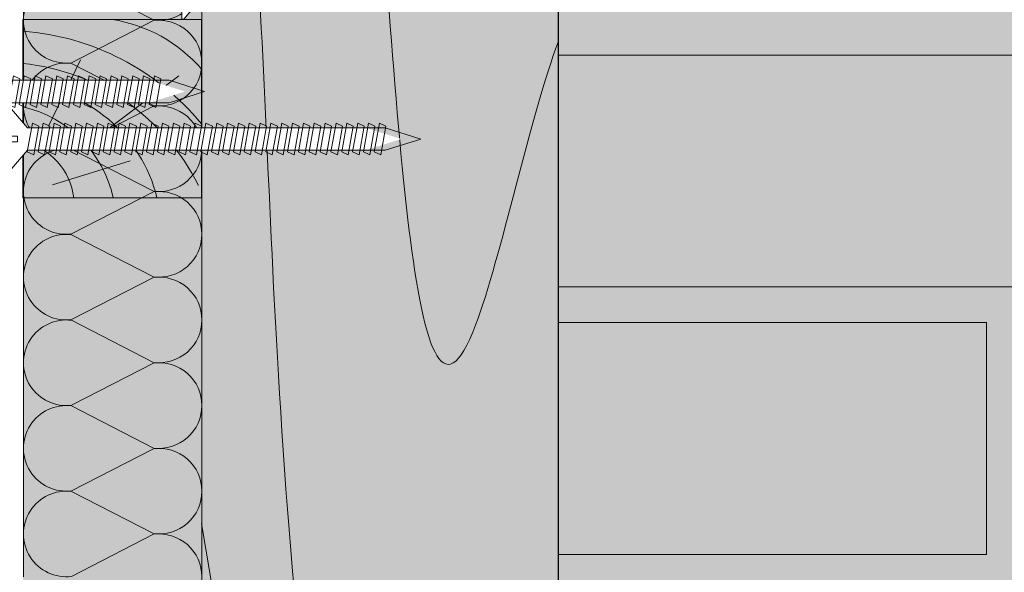
# Model space of a CAD drawing. Units: millimetres. Extents: x -64821 to 82789, y -15914 to 2974.
# Drawn here: x 66964 to 67239, y -7642 to -7487 of the extents above; entities that cross this region are included whole.
import ezdxf
from ezdxf import colors
from ezdxf.entities.mleader import LeaderData, LeaderLine
from ezdxf.math import Vec2, Vec3

# ---------------------------------------------------------------- set-up
doc = ezdxf.new("R2010")
doc.units = ezdxf.units.MM
doc.layers.get('0').update_dxf_attribs({"lineweight": 30})
doc.layers.add('TN-АННОТАЦИИ @ 10', color=7, linetype='Continuous', lineweight=20, true_color=0x000000)
for name, color, linetype, lineweight in [('TN-БЛОКИ', 251, 'Continuous', 9), ('TN-ДЕРЕВО', 54, 'Continuous', 30), ('TN-КИРПИЧ', 246, 'Continuous', 13), ('TN-КРЕПЕЖ', 7, 'Continuous', 15), ('Доп элементы', 7, 'Continuous', 5)]:
    doc.layers.add(name, color=color, linetype=linetype, lineweight=lineweight)
doc.styles.add('Arial', font='ariali.ttf')
doc.styles.add('TN-Текст', font='isocpeur.ttf')

# ---------------------------------------------------------------- blocks, each defined once
blk = doc.blocks.new('*U173')
at = {"color": 0, "lineweight": 0, "ltscale": 100}
for p, q in [((263.999999998785, 50.0000000000036), (287.999999998807, 50.0000000000036)), ((287.9999999986771, 50.0000000000036), (311.9999999986991, 50.0000000000036)), ((311.9999999985693, 50.0000000000036), (335.9999999985913, 50.0000000000036)), ((335.9999999984615, 50.0000000000036), (359.9999999984835, 50.0000000000036)), ((359.9999999983536, 50.0000000000036), (383.9999999983756, 50.0000000000036)), ((383.9999999982458, 50.0000000000036), (407.9999999982678, 50.0000000000036)), ((407.999999998138, 50.0000000000036), (431.99999999816, 50.0000000000036)), ((263.9999999987918, -1.953992523342068e-14), (287.9999999988138, -1.953992523342068e-14)), ((287.999999998684, -2.131628207282256e-14), (311.999999998706, -2.131628207282256e-14)), ((311.9999999985762, -2.309263891222444e-14), (335.9999999985982, -2.309263891222444e-14)), ((335.9999999984684, -2.486899575162631e-14), (359.9999999984904, -2.486899575162631e-14)), ((359.9999999983605, -2.664535259102819e-14), (383.9999999983825, -2.664535259102819e-14)), ((383.9999999982527, -2.842170943043007e-14), (407.9999999982747, -2.842170943043007e-14)), ((407.9999999981449, -3.019806626983195e-14), (431.9999999981669, -3.019806626983195e-14))]:
    blk.add_line(p, q, dxfattribs=at)
at = {"color": 0, "lineweight": 0, "ltscale": 100, "transparency": 33554559}
for points in [[(263.9999999987918, -1.953992523342068e-14, 0.4517184411417457), (275.9043687509283, 13.51195390599476), (264.095631246705, 36.48804609396307, -1.135041612653805), (287.9043687509283, 36.48804609399945), (276.095631246705, 13.51195390603842, 0.4517184411390402), (287.999999998684, -2.131628207282093e-14, 0.4517184411390404)], [(287.999999998684, -2.131628207282256e-14, 0.4517184411417457), (299.9043687508204, 13.51195390599476), (288.0956312465972, 36.48804609396307, -1.135041612653805), (311.9043687508204, 36.48804609399945), (300.0956312465972, 13.51195390603841, 0.4517184411390402), (311.9999999985762, -2.309263891222281e-14, 0.4517184411390404)], [(311.9999999985762, -2.309263891222444e-14, 0.4517184411417457), (323.9043687507126, 13.51195390599476), (312.0956312464893, 36.48804609396307, -1.135041612653805), (335.9043687507126, 36.48804609399945), (324.0956312464893, 13.51195390603841, 0.4517184411390402), (335.9999999984684, -2.486899575162469e-14, 0.4517184411390404)], [(335.9999999984684, -2.486899575162631e-14, 0.4517184411417457), (347.9043687506048, 13.51195390599476), (336.0956312463815, 36.48804609396306, -1.135041612653805), (359.9043687506048, 36.48804609399944), (348.0956312463815, 13.51195390603841, 0.4517184411390402), (359.9999999983605, -2.664535259102656e-14, 0.4517184411390404)], [(359.9999999983605, -2.664535259102819e-14, 0.4517184411417457), (371.9043687504969, 13.51195390599476), (360.0956312462737, 36.48804609396306, -1.135041612653805), (383.9043687504969, 36.48804609399944), (372.0956312462737, 13.51195390603841, 0.4517184411390402), (383.9999999982527, -2.842170943042844e-14, 0.4517184411390404)], [(383.9999999982527, -2.842170943043007e-14, 0.4517184411417457), (395.9043687503891, 13.51195390599475), (384.0956312461659, 36.48804609396306, -1.135041612653805), (407.9043687503891, 36.48804609399944), (396.0956312461659, 13.51195390603841, 0.4517184411390402), (407.9999999981449, -3.019806626983032e-14, 0.4517184411390404)], [(407.9999999981449, -3.019806626983195e-14, 0.4517184411417457), (419.9043687502813, 13.51195390599475), (408.095631246058, 36.48804609396306, -1.135041612653805), (431.9043687502813, 36.48804609399944), (420.095631246058, 13.51195390603841, 0.4517184411390402), (431.999999998037, -3.19744231092322e-14, 0.4517184411390404)]]:
    blk.add_lwpolyline(points, format="xyb", dxfattribs=at)
blk = doc.blocks.new('Дюбель')
at = {"color": 7, "lineweight": 0}
blk.add_wipeout([(-48.0651588266287, -2.8000000000029104), (-48.999999999999545, -2.8000000000029104), (-50.39999999999827, -2.1000000000058243), (-50.39999999999918, 2.099999999991269), (-48.999999999999545, 2.8000000000029104), (-48.0651588266287, 2.8000000000029104), (-48.12808034949239, 1.5993858216388652), (-17.609980870576692, 0), (-48.12808034949239, -1.5993858216243062)], dxfattribs=at)
blk.add_wipeout([(-17.500000000000004, 4.19999999999709), (-18.272311013067338, 2.8385538207221614), (-21.068473710380204, 2.9850944982026775), (-20.995203371639946, 4.383175846858649), (-23.09232539462437, 4.493081354958129), (-23.86463640769171, 3.1316351756831864), (-26.66079910500457, 3.2781758531637024), (-26.587528766264313, 4.676257201819681), (-28.68465078924919, 4.786162709919154), (-29.456961802316528, 3.4247165306442113), (-32.2531244996303, 3.5712572081247345), (-32.179854160890045, 4.969338556780713), (-34.2769761838731, 5.079244064880179), (-35.04928719694226, 3.7177978856052505), (-37.845449894253306, 3.8643385630857665), (-37.77217955551305, 5.262419911741745), (-39.869301578497925, 5.372325419841218), (-40.64161259156708, 4.01087924056629), (-43.43777528887904, 4.1574199180467915), (-43.36450495013878, 5.555501266702777), (-45.46162697312366, 5.66540677480225), (-47.98153967201188, 4.395548518950818), (-48.12808034949239, 1.5993858216388546), (-17.609980870576695, 3.552713678800501e-15), (-48.12808034949239, -1.5993858216243098), (-47.98153967201188, -4.395548518936273), (-45.46162697312366, -5.66540677480225), (-43.36450495013878, -5.555501266688221), (-43.43777528887904, -4.157419918032243), (-40.64161259156708, -4.010879240551731), (-39.869301578497925, -5.372325419841218), (-37.77217955551305, -5.262419911727189), (-37.845449894253306, -3.864338563071211), (-35.04928719694226, -3.7177978855906986), (-34.2769761838731, -5.079244064880186), (-32.179854160890045, -4.969338556766157), (-32.2531244996303, -3.571257208110179), (-29.456961802316528, -3.4247165306296665), (-28.68465078924919, -4.786162709919154), (-26.587528766264313, -4.676257201805125), (-26.66079910500457, -3.278175853149154), (-23.86463640769171, -3.1316351756686345), (-23.09232539462437, -4.493081354958122), (-20.995203371639946, -4.383175846844093), (-21.068473710380204, -2.985094498188122), (-18.272311013067338, -2.8385538207076024), (-17.500000000000004, -4.199999999997086)], dxfattribs=at)
blk.add_wipeout([(0, -4.19999999999709), (0, 4.19999999999709), (-17.5, 4.19999999999709), (-17.5, -4.19999999999709)], dxfattribs=at)
at = {"color": 7}
for points in [[(-17.5, 4.19999999999709), (-18.27231101306734, 2.838553820722154), (-21.0684737103802, 2.98509449820267), (-20.99520337163995, 4.383175846858649), (-23.09232539462437, 4.493081354958122), (-23.86463640769171, 3.131635175683186), (-26.66079910500457, 3.278175853163702), (-26.58752876626431, 4.676257201819681), (-28.68465078924919, 4.786162709919154), (-29.45696180231653, 3.424716530644218), (-32.2531244996303, 3.571257208124734), (-32.17985416089005, 4.969338556780713), (-34.2769761838731, 5.079244064880186), (-35.04928719694226, 3.71779788560525), (-37.84544989425331, 3.864338563085767), (-37.77217955551305, 5.262419911741745), (-39.86930157849793, 5.372325419841218), (-40.64161259156708, 4.010879240566283), (-43.43777528887904, 4.157419918046799), (-43.36450495013878, 5.555501266702777), (-45.46162697312366, 5.66540677480225), (-47.98153967201188, 4.395548518950818), (-48.12808034949239, 1.599385821638862), (-17.60998087057669, 0), (-48.12808034949239, -1.59938582162431), (-47.98153967201188, -4.395548518936266), (-45.46162697312366, -5.66540677480225), (-43.36450495013878, -5.555501266688225), (-43.43777528887904, -4.157419918032247), (-40.64161259156708, -4.010879240551731), (-39.86930157849793, -5.372325419841218), (-37.77217955551305, -5.262419911727193), (-37.84544989425331, -3.864338563071215), (-35.04928719694226, -3.717797885590699), (-34.2769761838731, -5.079244064880186), (-32.17985416089005, -4.969338556766161), (-32.2531244996303, -3.571257208110183), (-29.45696180231653, -3.424716530629667), (-28.68465078924919, -4.786162709919154), (-26.58752876626431, -4.676257201805129), (-26.66079910500457, -3.27817585314915), (-23.86463640769171, -3.131635175668634), (-23.09232539462437, -4.493081354958122), (-20.99520337163995, -4.383175846844097), (-21.0684737103802, -2.985094498188118), (-18.27231101306734, -2.838553820707602), (-17.5, -4.19999999999709)], [(-48.0651588266287, -2.80000000000291), (-48.99999999999955, -2.80000000000291), (-50.39999999999827, -2.100000000005821), (-50.39999999999918, 2.099999999991269), (-48.99999999999955, 2.80000000000291), (-48.0651588266287, 2.80000000000291), (-48.12808034949239, 1.599385821638862), (-17.60998087057669, 0), (-48.12808034949239, -1.59938582162431)], [(0, -4.19999999999709), (0, 4.19999999999709), (-17.5, 4.19999999999709), (-17.5, -4.19999999999709), (0, -4.19999999999709)]]:
    blk.add_lwpolyline(points, close=True, dxfattribs=at)
blk = doc.blocks.new('*U163')
at = {"color": 252, "lineweight": 0, "ltscale": 100, "style": 'Arial', "flags": 9}
for tag, p in [('ОПИСАНИЕ', (0.7834071163706577, 68.47093387121286)), ('ТИП', (30.43562721951784, 63.91617339951804))]:
    blk.add_attdef(tag, p, '', height=25, rotation=81.26727695150369, dxfattribs=at)
at = {"color": 1, "lineweight": 0}
blk.add_wipeout([(110.12103496446423, -15.415257455071021), (100.76061022839602, -10.798845130490976), (6.867809701744818, 3.632008046009897), (3.252147605645206, 9.498970930716627), (2.7579439372594265, 9.574883605244871), (1.6021734675819062, 2.0506327541690936), (3.791002138492047, 1.7144154228902266), (3.5518772137130554, 0.15767386737717715), (1.3630485428029147, 0.49389119865604414), (0.20727807313429025, -7.030359652553614), (0.7014817415200696, -7.106272327081857), (5.911310002692886, -2.594958175625134), (99.80430823524871, -17.025841721070947)], dxfattribs=at)
at = {"color": 251, "lineweight": 15}
blk.add_lwpolyline([(105.2113066752916, -17.85638940618711), (5.911310002692883, -2.59495817562513), (0.7014817415200486, -7.106272327081862), (0.2072780731342608, -7.030359652553615), (1.363048542802913, 0.4938911986560464), (3.551877213713046, 0.157673867377178), (3.791002138481001, 1.714415422818295), (1.602173467553148, 2.050632754173498), (2.757943937259449, 9.574883605244874), (3.252147605645236, 9.498970930716624), (6.867809701744813, 3.63200804600989), (106.1678063743618, -11.62942318443343)], dxfattribs=at)
for points in [[(9.032357372228619, -3.504185046287863), (8.845850319930378, 4.662921012090463), (6.928181210196884, 4.084495186721191), (7.114688262446816, -4.082610871700737)], [(12.03464465767227, -3.965354544046964), (11.84813760537403, 4.201751514331362), (9.930468495640536, 3.62332568896209), (10.11697554789047, -4.543780369459838)], [(15.03693194311592, -4.426524041806064), (14.85042489081768, 3.740582016572262), (12.93275578108419, 3.16215619120299), (13.11926283333412, -5.004949867218938)], [(18.03921922855957, -4.887693539565165), (17.85271217626133, 3.279412518813161), (15.93504306652784, 2.700986693443889), (16.12155011877777, -5.466119364978039)], [(21.04150651400323, -5.348863037324265), (20.85499946170499, 2.818243021054061), (18.9373303519715, 2.239817195684789), (19.12383740422143, -5.927288862737139)], [(24.04379379944688, -5.810032535083366), (23.85728674714864, 2.35707352329496), (21.93961763741515, 1.778647697925689), (22.12612468966508, -6.388458360496239)], [(27.04608108489054, -6.271202032842465), (26.8595740325923, 1.89590402553586), (24.9419049228588, 1.317478200166588), (25.12841197510873, -6.84962785825534)], [(30.04836837033419, -6.732371530601566), (29.86186131803595, 1.43473452777676), (27.94419220830245, 0.856308702407488), (28.13069926055238, -7.31079735601444)], [(33.05065565577784, -7.193541028360666), (32.8641486034796, 0.9735650300176588), (30.9464794937461, 0.395139204648387), (31.13298654599604, -7.771966853773542)], [(36.0529429412215, -7.654710526119767), (35.86643588892325, 0.5123955322585587), (33.94876677918976, -0.06603029311071307), (34.13527383143969, -8.233136351532641)], [(39.05523022666515, -8.115880023878868), (38.86872317436691, 0.05122603449945817), (36.95105406463341, -0.5271997908698136), (37.13756111688334, -8.69430584929174)], [(42.0575175121088, -8.577049521637967), (41.87101045981056, -0.4099434632596424), (39.95334135007706, -0.9883692886289142), (40.13984840232699, -9.155475347050842)], [(45.05980479755245, -9.038219019397069), (44.87329774525421, -0.8711129610187429), (42.95562863552072, -1.449538786388015), (43.14213568777065, -9.616644844809944)], [(48.0620920829961, -9.49938851715617), (47.87558503069786, -1.332282458777843), (45.95791592096437, -1.910708284147115), (46.1444229732143, -10.07781434256904)], [(51.06437936843975, -9.960558014915268), (50.87787231614151, -1.793451956536943), (48.96020320640802, -2.371877781906215), (49.14671025865795, -10.53898384032814)], [(54.06666665388341, -10.42172751267437), (53.88015960158517, -2.254621454296044), (51.96249049185167, -2.833047279665315), (52.1489975441016, -11.00015333808724)], [(57.06895393932706, -10.88289701043347), (56.88244688702882, -2.715790952055145), (54.96477777729532, -3.294216777424417), (55.15128482954526, -11.46132283584635)], [(60.07124122477072, -11.34406650819257), (59.88473417247248, -3.176960449814246), (57.96706506273898, -3.755386275183517), (58.15357211498892, -11.92249233360545)], [(63.07352851021437, -11.80523600595167), (62.88702145791613, -3.638129947573345), (60.96935234818263, -4.216555772942617), (61.15585940043256, -12.38366183136455)], [(66.07581579565802, -12.26640550371077), (65.88930874335978, -4.099299445332443), (63.97163963362628, -4.677725270701715), (64.15814668587622, -12.84483132912364)], [(69.07810308110169, -12.72757500146987), (68.89159602880343, -4.560468943091545), (66.97392691906995, -5.138894768460816), (67.16043397131988, -13.30600082688274)], [(72.08039036654533, -13.18874449922897), (71.89388331424709, -5.021638440850646), (69.9762142045136, -5.600064266219918), (70.16272125676352, -13.76717032464185)], [(75.08267765198897, -13.64991399698807), (74.89617059969073, -5.482807938609747), (72.97850148995724, -6.061233763979019), (73.16500854220718, -14.22833982240095)], [(78.08496493743263, -14.11108349474717), (77.89845788513439, -5.943977436368845), (75.9807887754009, -6.522403261738117), (76.16729582765083, -14.68950932016005)], [(81.08725222287629, -14.57225299250627), (80.90074517057805, -6.405146934127947), (78.98307606084455, -6.983572759497219), (79.16958311309449, -15.15067881791915)], [(84.08953950831993, -15.03342249026537), (83.90303245602169, -6.866316431887048), (81.9853633462882, -7.44474225725632), (82.17187039853813, -15.61184831567825)], [(87.09182679376359, -15.49459198802447), (86.90531974146535, -7.32748592964615), (84.98765063173185, -7.905911755015421), (85.17415768398179, -16.07301781343735)], [(90.09411407920724, -15.95576148578357), (89.907607026909, -7.788655427405248), (87.98993791717551, -8.367081252774518), (88.17644496942545, -16.53418731119645)], [(93.09640136465089, -16.41693098354267), (92.90989431235265, -8.249824925164349), (90.99222520261915, -8.82825075053362), (91.17873225486909, -16.99535680895555)], [(96.09868865009454, -16.87810048130178), (95.9121815977963, -8.71099442292345), (93.99451248806281, -9.289420248292721), (94.18101954031275, -17.45652630671465)], [(99.1009759355382, -17.33926997906087), (98.91446888323996, -9.172163920682548), (96.99679977350647, -9.75058974605182), (97.1833068257564, -17.91769580447375)], [(102.1032632209819, -17.80043947681998), (101.9167561686836, -9.633333418441653), (99.99908705895012, -10.21175924381092), (100.1855941112001, -18.37886530223285)]]:
    blk.add_lwpolyline(points, close=True, dxfattribs=at)
at = {"color": 7, "xscale": -1, "rotation": 351.2672769515037}
blk.add_blockref('Дюбель', (105.6935422267995, -14.73516777409696), dxfattribs=at)
at = {"color": 251, "lineweight": 15}
blk.add_lwpolyline([(105.1055505064255, -18.26160897457908), (104.9190434541273, -10.09450291620075), (103.0013743443938, -10.67292874157002), (103.1878813966437, -18.84003479999195)], close=True, dxfattribs=at)
blk = doc.blocks.new('_DotSmall')
at = {"color": 0, "linetype": 'ByBlock', "const_width": 0.5}
blk.add_lwpolyline([(-0.0625, 0, 1), (0.0625, 0, 1)], format="xyb", close=True, dxfattribs=at)
blk = doc.blocks.new('A$Cf49df99f')
at = {"layer": 'TN-ДЕРЕВО', "lineweight": 0, "true_color": 0xfeeab9}
h = blk.add_hatch(color=254, dxfattribs=at)
h.dxf.hatch_style = 1
h.paths.add_polyline_path([(50.00000025390909, 0.01006215838538083), (1.451044226996601e-07, 0.009965969599988966), (0, 49.99995190605227), (50.00000010880467, 50.00004809483403)])
at = {"layer": 'TN-ДЕРЕВО', "color": 0, "lineweight": 0, "transparency": 33554559}
for p, q in [((36.62253559654346, 15.92114633024289), (15.81564244654146, 43.71373955893546)), ((46.33286536409287, 8.286060663850776), (39.6198576647439, 30.0922444998298)), ((29.92274127417477, 7.154856586051437), (11.36868300108472, 16.11769328505875))]:
    blk.add_line(p, q, dxfattribs=at)
at = {"layer": 'TN-ДЕРЕВО', "color": 0, "lineweight": 0}
blk.add_lwpolyline([(5.440233508124948e-08, 50.00000000044133), (2.53909092862159e-07, 1.13686837721616e-12), (50.00000025390909, 1.13686837721616e-12), (50.00000005440234, 50.00000000044133)], close=True, dxfattribs=at)
at = {"layer": 'TN-ДЕРЕВО', "color": 0, "lineweight": 0, "transparency": 33554559}
for centre, radius, start, end in [((41.14731002788903, 18.51036952311665), 41.65592891263346, 130.8709630555185, 171.0373092400759), ((74.75745598563662, -5.377403758174069), 71.67195029713731, 129.3949021121629, 175.6971683424204), ((74.14235419142642, -6.520368999211087), 62.1651329591026, 116.3073032082539, 173.9700567453729), ((59.93284603074426, -3.083411421654773), 41.84402964984374, 103.731247426249, 175.7604631740103), ((57.10461214528186, -7.384305712562082), 33.43173290744245, 102.2695455586162, 167.2219298920149), ((51.96565722423838, -3.635195798530503), 17.97128116235928, 96.27944257792856, 168.297348851432)]:
    blk.add_arc(centre, radius, start, end, dxfattribs=at)
blk = doc.blocks.new('*U190')
at = {"color": 252, "lineweight": 0, "ltscale": 100, "style": 'Arial', "flags": 9}
for tag, p in [('ОПИСАНИЕ', (0.7834071163706577, 68.47093387121286)), ('ТИП', (30.43562721951784, 63.91617339951804))]:
    blk.add_attdef(tag, p, '', height=25, rotation=81.26727695150369, dxfattribs=at)
at = {"color": 1, "lineweight": 0}
blk.add_wipeout([(112.37417719684984, -15.761353738636869), (103.01375246078167, -11.144941414056824), (6.86780970174496, 3.6320080460098936), (3.252147605645348, 9.498970930716634), (2.7579439372595687, 9.574883605244885), (1.6021734675820483, 2.0506327541691007), (3.7910021384921606, 1.7144154228902337), (3.5518772137131407, 0.15767386737719136), (1.3630485428030283, 0.49389119865605835), (0.20727807313440394, -7.03035965255361), (0.7014817415201549, -7.106272327081854), (5.911310002693028, -2.5949581756251305), (102.05745046763434, -17.371938004636803)], dxfattribs=at)
at = {"color": 251, "lineweight": 15, "ltscale": 90}
for p, q in [((108.4207509008245, -11.97548909917296), (117.7811756368927, -16.59190142375301)), ((117.7811756368927, -16.59190142375301), (107.4644489076772, -18.20248568975297))]:
    blk.add_line(p, q, dxfattribs=at)
at = {"color": 251, "lineweight": 15}
blk.add_lwpolyline([(107.4644489076772, -18.20248568975297), (5.911310002692883, -2.59495817562513), (0.7014817415200486, -7.106272327081862), (0.2072780731342608, -7.030359652553615), (1.363048542802913, 0.4938911986560464), (3.551877213713046, 0.157673867377178), (3.791002138481001, 1.714415422818295), (1.602173467553148, 2.050632754173498), (2.757943937259449, 9.574883605244874), (3.252147605645236, 9.498970930716624), (6.867809701744813, 3.63200804600989), (108.4209486067473, -11.97551946799928)], dxfattribs=at)
for points in [[(9.032357372228619, -3.504185046287863), (8.845850319930378, 4.662921012090463), (6.928181210196884, 4.084495186721191), (7.114688262446816, -4.082610871700737)], [(12.03464465767227, -3.965354544046964), (11.84813760537403, 4.201751514331362), (9.93046849564054, 3.62332568896209), (10.11697554789047, -4.543780369459838)], [(15.03693194311593, -4.426524041806064), (14.85042489081768, 3.740582016572262), (12.93275578108419, 3.16215619120299), (13.11926283333412, -5.004949867218938)], [(18.03921922855958, -4.887693539565165), (17.85271217626134, 3.279412518813161), (15.93504306652784, 2.700986693443889), (16.12155011877778, -5.466119364978039)], [(21.04150651400323, -5.348863037324266), (20.85499946170499, 2.81824302105406), (18.9373303519715, 2.239817195684788), (19.12383740422143, -5.927288862737139)], [(24.04379379944688, -5.810032535083366), (23.85728674714864, 2.35707352329496), (21.93961763741515, 1.778647697925688), (22.12612468966508, -6.388458360496241)], [(27.04608108489054, -6.271202032842467), (26.8595740325923, 1.895904025535859), (24.9419049228588, 1.317478200166587), (25.12841197510874, -6.84962785825534)], [(30.04836837033419, -6.732371530601567), (29.86186131803595, 1.434734527776758), (27.94419220830245, 0.8563087024074867), (28.13069926055239, -7.310797356014442)], [(33.05065565577785, -7.193541028360668), (32.86414860347961, 0.9735650300176575), (30.94647949374611, 0.3951392046483857), (31.13298654599604, -7.771966853773542)], [(36.0529429412215, -7.654710526119769), (35.86643588892326, 0.5123955322585569), (33.94876677918977, -0.06603029311071484), (34.1352738314397, -8.233136351532643)], [(39.05523022666515, -8.11588002387887), (38.86872317436691, 0.0512260344994564), (36.95105406463342, -0.5271997908698154), (37.13756111688335, -8.694305849291744)], [(42.0575175121088, -8.57704952163797), (41.87101045981056, -0.4099434632596441), (39.95334135007707, -0.9883692886289159), (40.139848402327, -9.155475347050844)], [(45.05980479755246, -9.03821901939707), (44.87329774525422, -0.8711129610187447), (42.95562863552072, -1.449538786388016), (43.14213568777066, -9.616644844809944)], [(48.06209208299612, -9.499388517156172), (47.87558503069788, -1.332282458777846), (45.95791592096438, -1.910708284147118), (46.14442297321432, -10.07781434256905)], [(51.06437936843976, -9.960558014915271), (50.87787231614152, -1.793451956536946), (48.96020320640802, -2.371877781906218), (49.14671025865796, -10.53898384032815)], [(54.06666665388342, -10.42172751267437), (53.88015960158518, -2.254621454296046), (51.96249049185168, -2.833047279665318), (52.14899754410162, -11.00015333808725)], [(57.06895393932707, -10.88289701043347), (56.88244688702883, -2.715790952055148), (54.96477777729534, -3.29421677742442), (55.15128482954528, -11.46132283584635)], [(60.07124122477072, -11.34406650819257), (59.88473417247248, -3.176960449814248), (57.96706506273899, -3.75538627518352), (58.15357211498892, -11.92249233360545)], [(63.07352851021438, -11.80523600595167), (62.88702145791614, -3.638129947573349), (60.96935234818265, -4.216555772942621), (61.15585940043258, -12.38366183136455)], [(66.07581579565803, -12.26640550371077), (65.88930874335979, -4.099299445332447), (63.9716396336263, -4.677725270701719), (64.15814668587623, -12.84483132912365)], [(69.07810308110169, -12.72757500146987), (68.89159602880343, -4.560468943091548), (66.97392691906995, -5.13889476846082), (67.16043397131988, -13.30600082688275)], [(72.08039036654534, -13.18874449922897), (71.89388331424709, -5.02163844085065), (69.97621420451361, -5.600064266219921), (70.16272125676353, -13.76717032464185)], [(75.08267765198899, -13.64991399698808), (74.89617059969075, -5.482807938609751), (72.97850148995725, -6.061233763979023), (73.16500854220719, -14.22833982240095)], [(78.08496493743264, -14.11108349474717), (77.8984578851344, -5.943977436368849), (75.98078877540091, -6.522403261738121), (76.16729582765085, -14.68950932016005)], [(81.0872522228763, -14.57225299250628), (80.90074517057806, -6.40514693412795), (78.98307606084457, -6.983572759497222), (79.1695831130945, -15.15067881791915)], [(84.08953950831994, -15.03342249026538), (83.9030324560217, -6.866316431887052), (81.98536334628821, -7.444742257256324), (82.17187039853815, -15.61184831567825)], [(87.09182679376362, -15.49459198802448), (86.90531974146538, -7.327485929646153), (84.98765063173188, -7.905911755015425), (85.17415768398182, -16.07301781343735)], [(90.09411407920726, -15.95576148578358), (89.90760702690902, -7.788655427405255), (87.98993791717552, -8.367081252774526), (88.17644496942546, -16.53418731119645)], [(93.0964013646509, -16.41693098354268), (92.90989431235266, -8.249824925164353), (90.99222520261917, -8.828250750533623), (91.1787322548691, -16.99535680895555)], [(96.09868865009457, -16.87810048130178), (95.91218159779633, -8.710994422923454), (93.99451248806284, -9.289420248292725), (94.18101954031278, -17.45652630671465)], [(99.10097593553822, -17.33926997906088), (98.91446888323998, -9.172163920682555), (96.99679977350648, -9.750589746051826), (97.18330682575642, -17.91769580447376)], [(102.1032632209819, -17.80043947681998), (101.9167561686836, -9.633333418441657), (99.99908705895014, -10.21175924381093), (100.1855941112001, -18.37886530223286)], [(105.1055505064255, -18.26160897457908), (104.9190434541273, -10.09450291620076), (103.0013743443938, -10.67292874157003), (103.1878813966437, -18.84003479999196)]]:
    blk.add_lwpolyline(points, close=True, dxfattribs=at)
blk = doc.blocks.new('*U45')
at = {"color": 252, "lineweight": 0, "ltscale": 100, "style": 'Arial', "flags": 9}
for tag, p in [('ОПИСАНИЕ', (0.7834071163706577, 68.47093387121286)), ('ТИП', (30.43562721951784, 63.91617339951804))]:
    blk.add_attdef(tag, p, '', height=25, rotation=81.26727695150369, dxfattribs=at)
at = {"color": 1, "lineweight": 0}
blk.add_wipeout([(109.90603404352973, -15.382232012367426), (100.54560930746152, -10.765819687787394), (6.86780970174496, 3.6320080460099042), (3.252147605645348, 9.498970930716627), (2.7579439372595687, 9.574883605244874), (1.6021734675820483, 2.0506327541691043), (3.7910021384921606, 1.7144154228902337), (3.5518772137131407, 0.15767386737718425), (1.3630485428030283, 0.4938911986560548), (0.20727807313440394, -7.030359652553599), (0.7014817415201549, -7.1062723270818395), (5.911310002693028, -2.59495817562512), (99.58930731431421, -16.992816278367364)], dxfattribs=at)
at = {"color": 251, "lineweight": 15, "ltscale": 90}
for p, q in [((105.9526077475044, -11.59636737290352), (115.3130324835726, -16.21277969748357)), ((115.3130324835726, -16.21277969748357), (104.9963057543571, -17.82336396348352))]:
    blk.add_line(p, q, dxfattribs=at)
at = {"color": 251, "lineweight": 15}
blk.add_lwpolyline([(104.9963057543571, -17.82336396348352), (5.911310002692883, -2.59495817562513), (0.7014817415200486, -7.106272327081862), (0.2072780731342608, -7.030359652553615), (1.363048542802913, 0.4938911986560464), (3.551877213713046, 0.157673867377178), (3.791002138481001, 1.714415422818295), (1.602173467553148, 2.050632754173498), (2.757943937259449, 9.574883605244874), (3.252147605645236, 9.498970930716624), (6.867809701744813, 3.63200804600989), (105.9528054534272, -11.59639774172984)], dxfattribs=at)
for points in [[(9.032357372228619, -3.504185046287863), (8.845850319930378, 4.662921012090463), (6.928181210196884, 4.084495186721191), (7.114688262446816, -4.082610871700737)], [(12.03464465767227, -3.965354544046964), (11.84813760537403, 4.201751514331362), (9.930468495640536, 3.62332568896209), (10.11697554789047, -4.543780369459838)], [(15.03693194311592, -4.426524041806064), (14.85042489081768, 3.740582016572262), (12.93275578108419, 3.16215619120299), (13.11926283333412, -5.004949867218938)], [(18.03921922855957, -4.887693539565165), (17.85271217626133, 3.279412518813161), (15.93504306652784, 2.700986693443889), (16.12155011877777, -5.466119364978039)], [(21.04150651400323, -5.348863037324265), (20.85499946170499, 2.818243021054061), (18.9373303519715, 2.239817195684789), (19.12383740422143, -5.927288862737139)], [(24.04379379944688, -5.810032535083366), (23.85728674714864, 2.35707352329496), (21.93961763741515, 1.778647697925689), (22.12612468966508, -6.388458360496239)], [(27.04608108489054, -6.271202032842465), (26.8595740325923, 1.89590402553586), (24.9419049228588, 1.317478200166588), (25.12841197510873, -6.84962785825534)], [(30.04836837033419, -6.732371530601566), (29.86186131803595, 1.43473452777676), (27.94419220830245, 0.856308702407488), (28.13069926055239, -7.31079735601444)], [(33.05065565577785, -7.193541028360666), (32.86414860347961, 0.9735650300176588), (30.94647949374611, 0.395139204648387), (31.13298654599604, -7.771966853773542)], [(36.0529429412215, -7.654710526119767), (35.86643588892325, 0.5123955322585587), (33.94876677918976, -0.06603029311071307), (34.13527383143969, -8.233136351532641)], [(39.05523022666515, -8.115880023878868), (38.86872317436691, 0.05122603449945817), (36.95105406463341, -0.5271997908698136), (37.13756111688334, -8.69430584929174)], [(42.0575175121088, -8.577049521637967), (41.87101045981056, -0.4099434632596424), (39.95334135007707, -0.9883692886289142), (40.139848402327, -9.155475347050842)], [(45.05980479755245, -9.038219019397069), (44.87329774525421, -0.8711129610187429), (42.95562863552072, -1.449538786388015), (43.14213568777065, -9.616644844809944)], [(48.06209208299611, -9.49938851715617), (47.87558503069787, -1.332282458777843), (45.95791592096437, -1.910708284147115), (46.1444229732143, -10.07781434256904)], [(51.06437936843976, -9.960558014915268), (50.87787231614152, -1.793451956536943), (48.96020320640802, -2.371877781906215), (49.14671025865796, -10.53898384032814)], [(54.06666665388341, -10.42172751267437), (53.88015960158517, -2.254621454296044), (51.96249049185167, -2.833047279665315), (52.1489975441016, -11.00015333808724)], [(57.06895393932707, -10.88289701043347), (56.88244688702883, -2.715790952055145), (54.96477777729533, -3.294216777424417), (55.15128482954526, -11.46132283584635)], [(60.07124122477072, -11.34406650819257), (59.88473417247248, -3.176960449814246), (57.96706506273899, -3.755386275183517), (58.15357211498892, -11.92249233360545)], [(63.07352851021437, -11.80523600595167), (62.88702145791613, -3.638129947573345), (60.96935234818264, -4.216555772942617), (61.15585940043258, -12.38366183136455)], [(66.07581579565803, -12.26640550371077), (65.88930874335978, -4.099299445332443), (63.97163963362629, -4.677725270701715), (64.15814668587622, -12.84483132912364)], [(69.07810308110169, -12.72757500146987), (68.89159602880343, -4.560468943091545), (66.97392691906995, -5.138894768460816), (67.16043397131988, -13.30600082688274)], [(72.08039036654534, -13.18874449922897), (71.89388331424709, -5.021638440850646), (69.97621420451361, -5.600064266219918), (70.16272125676353, -13.76717032464185)], [(75.08267765198899, -13.64991399698807), (74.89617059969075, -5.482807938609747), (72.97850148995725, -6.061233763979019), (73.16500854220719, -14.22833982240095)], [(78.08496493743263, -14.11108349474717), (77.89845788513439, -5.943977436368845), (75.9807887754009, -6.522403261738117), (76.16729582765083, -14.68950932016005)], [(81.08725222287629, -14.57225299250627), (80.90074517057805, -6.405146934127947), (78.98307606084455, -6.983572759497219), (79.16958311309449, -15.15067881791915)], [(84.08953950831994, -15.03342249026537), (83.9030324560217, -6.866316431887048), (81.98536334628821, -7.44474225725632), (82.17187039853815, -15.61184831567825)], [(87.0918267937636, -15.49459198802447), (86.90531974146536, -7.32748592964615), (84.98765063173187, -7.905911755015421), (85.1741576839818, -16.07301781343735)], [(90.09411407920724, -15.95576148578357), (89.907607026909, -7.788655427405248), (87.98993791717551, -8.367081252774518), (88.17644496942545, -16.53418731119645)], [(93.0964013646509, -16.41693098354267), (92.90989431235266, -8.249824925164349), (90.99222520261917, -8.82825075053362), (91.1787322548691, -16.99535680895555)], [(96.09868865009456, -16.87810048130178), (95.91218159779632, -8.71099442292345), (93.99451248806282, -9.289420248292721), (94.18101954031276, -17.45652630671465)], [(99.1009759355382, -17.33926997906087), (98.91446888323996, -9.172163920682548), (96.99679977350647, -9.75058974605182), (97.1833068257564, -17.91769580447375)], [(102.1032632209819, -17.80043947681998), (101.9167561686836, -9.633333418441653), (99.99908705895014, -10.21175924381092), (100.1855941112001, -18.37886530223285)], [(105.1055505064255, -18.26160897457908), (104.9190434541273, -10.09450291620075), (103.0013743443938, -10.67292874157002), (103.1878813966437, -18.84003479999195)]]:
    blk.add_lwpolyline(points, close=True, dxfattribs=at)

msp = doc.modelspace()

# ---------------------------------------------------------------- hatches: boundary and pattern name
at = {"lineweight": 9, "transparency": 33554559}
h = msp.add_hatch(color=45, dxfattribs=at)
h.dxf.hatch_style = 1
h.paths.add_polyline_path([(66964.69843526033, -7211.318547085025), (67014.56825704797, -7211.318547085018), (67014.48783771493, -7887.074897366392), (66964.48783771449, -7887.074897565899)])
at = {"layer": 'TN-БЛОКИ', "lineweight": 0, "true_color": 0x636466, "transparency": 33554610}
h = msp.add_hatch(color=251, dxfattribs=at)
h.dxf.hatch_style = 1
h.paths.add_polyline_path([(67494.40668988018, -7190.71246643922), (67114.4066898801, -7190.71246643922), (67114.4066898801, -7862.074897366361), (67494.40668988018, -7862.074897366361)])
at = {"layer": 'TN-ДЕРЕВО', "lineweight": 0, "true_color": 0xfeeab9}
h = msp.add_hatch(color=254, dxfattribs=at)
h.dxf.hatch_style = 1
h.paths.add_polyline_path([(67114.48744807388, -7462.720803431583), (67114.4904622963, -7483.234306933244), (67114.4885947194, -7472.545641214832), (67114.4904622963, -7475.001896716594), (67114.49046229632, -7542.666210106689)], flags=16)
edge = h.paths.add_edge_path()
edge.add_line((67114.49283518847, -7455.984224445741), (67114.49046272504, -7937.075784450759))
edge.add_line((67114.49046272504, -7937.075784450759), (67014.48783771489, -7937.074009252743))
edge.add_line((67014.48783771489, -7937.074009252743), (67014.6333461541, -7402.776235089374))
edge.add_arc((67010.04293123107, -7531.702368409329), 129.0078282973579, 35.939222226238826, 87.96084519297062, ccw=False)
at = {"layer": 'TN-КИРПИЧ', "transparency": 33554661}
h = msp.add_hatch(color=25, dxfattribs=at)
h.dxf.hatch_style = 1
h.paths.add_polyline_path([(67114.40668988023, -7497.07489736643), (67364.40668988023, -7497.074897366427), (67364.40668988023, -7562.074897366427), (67114.4066898802, -7562.074897366399)])
h = msp.add_hatch(color=25, dxfattribs=at)
h.dxf.hatch_style = 1
h.paths.add_polyline_path([(67114.40668988018, -7572.074897366412), (67234.40668988018, -7572.074897366412), (67234.40668988018, -7637.074897366412), (67114.40668988015, -7637.074897366379)])

# ---------------------------------------------------------------- linework, layer by layer
at = {"layer": 'TN-БЛОКИ'}
msp.add_lwpolyline([(67114.40668988021, -7860.51101179776), (67114.40668988023, -7341.46881672059), (67494.40668988023, -7341.46881672059), (67494.40668988021, -7862.074897366361), (67114.40668988021, -7862.074897366361)], dxfattribs=at)
at = {"layer": 'TN-ДЕРЕВО', "color": 0, "lineweight": 0}
msp.add_lwpolyline([(67014.6333461541, -7402.775958957578), (67014.48783771493, -7937.074897366392), (67114.49046272508, -7937.074897366356), (67114.49283518849, -7455.984224445755)], dxfattribs=at)
at = {"layer": 'TN-ДЕРЕВО', "color": 0, "lineweight": 0, "transparency": 33554559}
for points, knots in [([(67022.31840877044, -7405.181037144515), (67036.22219195832, -7481.719554761245), (67027.11139099636, -7575.555019503199), (67057.87345819379, -7794.101396830889), (67072.69698018397, -7760.668565263468)], [319.6929563933755, 319.6929563933755, 319.6929563933755, 319.6929563933755, 570.9799697471991, 647.5088123139135, 647.5088123139135, 647.5088123139135, 647.5088123139135]), ([(67061.7717204551, -7416.035253534867), (67068.98026883861, -7494.501014684318), (67073.88131273199, -7668.753829045518), (67107.00554077029, -7513.140477659204), (67114.4904622963, -7493.165004427714)], [339.5801890342397, 339.5801890342397, 339.5801890342397, 339.5801890342397, 496.469385961269, 553.2198828859231, 553.2198828859231, 553.2198828859231, 553.2198828859231]), ([(67014.4957123723, -7628.349147574349), (67028.39949556018, -7704.887665191078), (67027.99696812914, -7815.108776854517), (67035.21233389378, -7853.511387319531), (67044.49044666033, -7877.072302225797)], [319.6929563933755, 319.6929563933755, 319.6929563933755, 319.6929563933755, 570.9799697471991, 647.5088123139135, 647.5088123139135, 647.5088123139135, 647.5088123139135])]:
    msp.add_open_spline(points, degree=3, knots=knots, dxfattribs=at)
at = {"layer": 'TN-КИРПИЧ', "color": 0}
for points in [[(67494.40668988018, -7190.71246643922), (67114.4066898801, -7190.71246643922), (67114.4066898801, -7862.074897366361), (67494.40668988018, -7862.074897366361)], [(67114.40668988023, -7497.07489736643), (67364.40668988023, -7497.074897366427), (67364.40668988023, -7562.074897366427), (67114.4066898802, -7562.074897366399)], [(67114.40668988018, -7572.074897366412), (67234.40668988018, -7572.074897366412), (67234.40668988018, -7637.074897366412), (67114.40668988015, -7637.074897366379)]]:
    msp.add_lwpolyline(points, close=True, dxfattribs=at)

# ---------------------------------------------------------------- block references
at = {"xscale": -1, "rotation": 90}
msp.add_blockref('*U173', (67014.62977139733, -7211.31854708502), dxfattribs=at)

# ---------------------------------------------------------------- leaders
at = {"layer": 'TN-АННОТАЦИИ @ 10', "color": 0}
ml = msp.add_multileader_mtext('Standard', dxfattribs=at)
ml.set_content('Доска 150х50мм шаг 600мм ', style='TN-Текст')
ml.set_leader_properties(color=256, linetype='ByLayer', lineweight=-1)
ml.set_arrow_properties(name='DOTSMALL')
ml.build(insert=Vec2(0, 0))
ml.multileader.update_dxf_attribs({"text_left_attachment_type": 6, "text_right_attachment_type": 6, "dogleg_length": 100, "arrow_head_size": 50, "scale": 10})
ctx = ml.context
ctx.base_point, ctx.scale, ctx.char_height, ctx.arrow_head_size, ctx.landing_gap_size, ctx.plane_origin, ctx.plane_x_axis, ctx.plane_y_axis = Vec3(69500.83524799113, -7882.642158423741), 10, 25, 50, 0, Vec3(67201.99668308097, -9682.918310278534), Vec3(1, -2.449293598294706e-16), Vec3(2.449293598294706e-16, 1)
ctx.left_attachment, ctx.right_attachment, ctx.text_align_type = 6, 6, 1
notes = []
notes.append((ctx, [(1, (1, 1, 0), (69485.16911890663, -7882.642158423741), (1, -2.449293598294707e-16), 15.66612908449872, [(1, [(69485.16911890663, -7634.034208552899), (69485.16911890663, -7882.642158423741), (69485.16911890663, -7882.642158423741)], 0, [])])]))
ctx.mtext.insert, ctx.mtext.text_direction, ctx.mtext.width, ctx.mtext.alignment, ctx.mtext.line_spacing_style, ctx.mtext.flow_direction = Vec3(69713.33524799113, -7852.642158423741), Vec3(1, -2.449293598294706e-16), 1291.716272776423, 2, 2, 5
for ctx, leaders in notes:
    for number, flags, end, landing, length, lines in leaders:
        leader = LeaderData()
        leader.index, (leader.has_last_leader_line, leader.has_dogleg_vector, leader.attachment_direction) = number, flags
        leader.last_leader_point, leader.dogleg_vector, leader.dogleg_length = Vec3(end), Vec3(landing), length
        for number, points, colour, breaks in lines:
            line = LeaderLine()
            line.index, line.vertices, line.color, line.breaks = number, Vec3.list(points), colors.encode_raw_color(colour), breaks
            leader.lines.append(line)
        ctx.leaders.append(leader)

# ---------------------------------------------------------------- next in the draw order: block references
at = {"layer": 'TN-КРЕПЕЖ', "ltscale": 100, "xscale": -1, "rotation": 171.2672769515038}
msp.add_blockref('*U163', (67007.78501814803, -7477.082343787004), dxfattribs=at)

# ---------------------------------------------------------------- next in the draw order: block references
at = {"layer": 'Доп элементы', "lineweight": 35, "rotation": 270}
msp.add_blockref('A$Cf49df99f', (66964.48783771449, -7487.07489731199), dxfattribs=at)

# ---------------------------------------------------------------- next in the draw order: block references
at = {"layer": 'TN-КРЕПЕЖ', "ltscale": 100, "xscale": -1, "rotation": 171.2672769515038}
msp.add_blockref('*U190', (66896.4683037468, -7505.793494096322), dxfattribs=at)

# ---------------------------------------------------------------- next in the draw order: block references
msp.add_blockref('*U45', (66959.49984136048, -7519.111001278075), dxfattribs=at)

doc.saveas('drawing.dxf')
